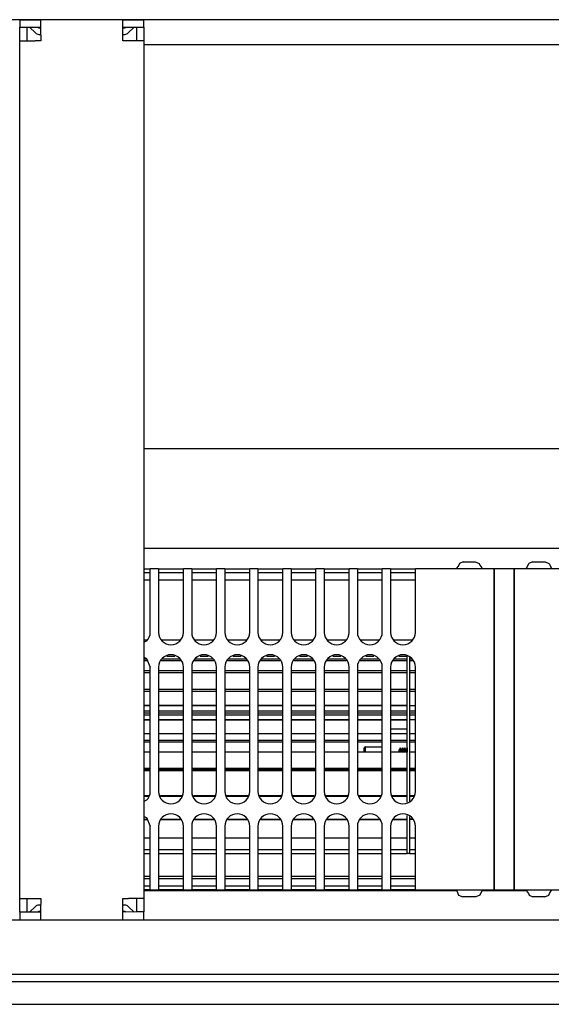
# Model space of a CAD drawing. Units: millimetres. Extents: x -180 to 7975, y -122 to 5841.
# Drawn here: x 4242 to 4349, y 2014 to 2212 of the extents above; entities that cross this region are included whole.
import ezdxf

# ---------------------------------------------------------------- set-up
doc = ezdxf.new("R2010")
doc.units = ezdxf.units.MM
doc.layers.add('1', color=7, linetype='Continuous')

msp = doc.modelspace()

# ---------------------------------------------------------------- linework, layer by layer
at = {"color": 1, "linetype": 'Continuous'}
for p, q in [((6462.732, 2211.524), (3471.932, 2211.524)), ((4241.903, 2211.524), (4246.153, 2211.524)), ((4241.903, 2211.524), (4241.903, 2210.024)), ((4241.903, 2210.024), (4246.153, 2210.024)), ((4241.903, 2207.274), (4241.903, 2210.024)), ((4241.903, 2210.024), (4243.403, 2209.924)), ((4243.403, 2207.274), (4243.403, 2209.924)), ((4243.903, 2210.024), (4245.061, 2208.867)), ((4245.768, 2209.824), (4245.568, 2210.024)), ((4246.153, 2209.824), (4245.768, 2209.824)), ((4262.653, 2211.524), (4246.153, 2211.524)), ((4246.153, 2208.424), (4246.153, 2211.524)), ((4262.653, 2208.424), (4262.653, 2211.524)), ((4262.653, 2211.524), (4266.903, 2211.524)), ((4262.653, 2210.024), (4266.903, 2210.024)), ((4263.039, 2209.824), (4262.653, 2209.824)), ((4263.239, 2210.024), (4263.039, 2209.824)), ((4263.746, 2208.867), (4264.903, 2210.024)), ((4265.403, 2209.924), (4266.903, 2210.024)), ((4265.403, 2209.924), (4265.403, 2207.274)), ((4266.903, 2210.024), (4266.903, 2211.524)), ((4266.903, 2210.024), (4266.903, 2207.274)), ((4245.768, 2208.574), (4246.153, 2208.574)), ((4246.153, 2208.424), (4246.153, 2207.274)), ((4262.653, 2208.574), (4263.039, 2208.574)), ((4262.653, 2207.274), (4262.653, 2208.424)), ((4241.903, 2207.274), (4245.003, 2207.274)), ((4241.903, 2034.774), (4241.903, 2207.274)), ((4246.153, 2207.274), (4245.003, 2207.274)), ((4263.803, 2207.274), (4262.653, 2207.274)), ((4266.903, 2207.274), (4263.803, 2207.274)), ((4266.903, 2207.274), (4266.903, 2034.774)), ((4266.903, 2206.524), (4590.475, 2206.524)), ((4266.903, 2125.274), (4590.475, 2125.274)), ((4266.903, 2105.274), (4590.475, 2105.274)), ((4266.903, 2101.124), (4267.433, 2101.124)), ((4267.433, 2101.124), (4268.165, 2101.124)), ((4269.832, 2101.124), (4268.165, 2101.124)), ((4268.165, 2099.324), (4268.165, 2101.124)), ((4269.832, 2101.124), (4274.832, 2101.124)), ((4269.832, 2101.124), (4269.832, 2099.324)), ((4276.499, 2101.124), (4274.832, 2101.124)), ((4274.832, 2099.324), (4274.832, 2101.124)), ((4276.499, 2101.124), (4276.499, 2099.324)), ((4276.499, 2101.124), (4281.499, 2101.124)), ((4281.499, 2099.324), (4281.499, 2101.124)), ((4283.165, 2101.124), (4281.499, 2101.124)), ((4283.165, 2101.124), (4283.165, 2099.324)), ((4283.165, 2101.124), (4288.165, 2101.124)), ((4289.832, 2101.124), (4288.165, 2101.124)), ((4288.165, 2099.324), (4288.165, 2101.124)), ((4289.832, 2101.124), (4294.832, 2101.124)), ((4289.832, 2101.124), (4289.832, 2099.324)), ((4294.832, 2099.324), (4294.832, 2101.124)), ((4296.499, 2101.124), (4294.832, 2101.124)), ((4296.499, 2101.124), (4301.499, 2101.124)), ((4296.499, 2101.124), (4296.499, 2099.324)), ((4301.499, 2099.324), (4301.499, 2101.124)), ((4303.165, 2101.124), (4301.499, 2101.124)), ((4303.165, 2101.124), (4303.165, 2099.324)), ((4303.165, 2101.124), (4308.165, 2101.124)), ((4309.832, 2101.124), (4308.165, 2101.124)), ((4308.165, 2099.324), (4308.165, 2101.124)), ((4309.832, 2101.124), (4309.832, 2099.324)), ((4309.832, 2101.124), (4314.832, 2101.124)), ((4316.499, 2101.124), (4314.832, 2101.124)), ((4314.832, 2099.324), (4314.832, 2101.124)), ((4316.499, 2101.124), (4321.499, 2101.124)), ((4316.499, 2101.124), (4316.499, 2099.324)), ((4321.499, 2099.324), (4321.499, 2101.124)), ((4337.332, 2101.124), (4321.499, 2101.124)), ((4330.217, 2101.836), (4329.832, 2101.324)), ((4329.832, 2101.124), (4329.832, 2101.324)), ((4330.347, 2102.172), (4330.217, 2101.836)), ((4331.124, 2102.524), (4330.347, 2102.172)), ((4331.124, 2102.524), (4333.54, 2102.524)), ((4333.54, 2102.524), (4334.317, 2102.172)), ((4334.317, 2102.172), (4334.447, 2101.836)), ((4334.447, 2101.836), (4334.832, 2101.324)), ((4334.832, 2101.124), (4334.832, 2101.324)), ((4337.332, 2099.324), (4337.332, 2101.124)), ((4341.332, 2101.124), (4337.332, 2101.124)), ((4337.332, 2101.124), (4337.332, 2099.324)), ((4341.332, 2101.124), (4341.332, 2099.324)), ((4357.165, 2101.124), (4341.332, 2101.124)), ((4341.332, 2099.324), (4341.332, 2101.124)), ((4344.228, 2102.024), (4343.832, 2101.324)), ((4343.832, 2101.124), (4343.832, 2101.324)), ((4344.298, 2102.172), (4344.228, 2102.024)), ((4345.052, 2102.524), (4344.298, 2102.172)), ((4345.052, 2102.524), (4347.613, 2102.524)), ((4347.613, 2102.524), (4348.366, 2102.172)), ((4348.366, 2102.172), (4348.436, 2102.024)), ((4348.436, 2102.024), (4348.832, 2101.324)), ((4348.832, 2101.124), (4348.832, 2101.324)), ((4267.433, 2100.324), (4266.903, 2100.324)), ((4268.165, 2098.824), (4266.903, 2098.824)), ((4268.165, 2100.324), (4267.433, 2100.324)), ((4268.165, 2088.324), (4268.165, 2099.324)), ((4274.832, 2100.324), (4269.832, 2100.324)), ((4269.832, 2099.324), (4269.832, 2088.324)), ((4274.832, 2098.824), (4269.832, 2098.824)), ((4274.832, 2088.324), (4274.832, 2099.324)), ((4281.499, 2100.324), (4276.499, 2100.324)), ((4276.499, 2099.324), (4276.499, 2088.324)), ((4281.499, 2098.824), (4276.499, 2098.824)), ((4281.499, 2088.324), (4281.499, 2099.324)), ((4288.165, 2100.324), (4283.165, 2100.324)), ((4283.165, 2099.324), (4283.165, 2088.324)), ((4288.165, 2098.824), (4283.165, 2098.824)), ((4288.165, 2088.324), (4288.165, 2099.324)), ((4294.832, 2100.324), (4289.832, 2100.324)), ((4289.832, 2099.324), (4289.832, 2088.324)), ((4294.832, 2098.824), (4289.832, 2098.824)), ((4294.832, 2088.324), (4294.832, 2099.324)), ((4301.499, 2100.324), (4296.499, 2100.324)), ((4296.499, 2099.324), (4296.499, 2088.324)), ((4301.499, 2098.824), (4296.499, 2098.824)), ((4301.499, 2088.324), (4301.499, 2099.324)), ((4308.165, 2100.324), (4303.165, 2100.324)), ((4303.165, 2099.324), (4303.165, 2088.324)), ((4308.165, 2098.824), (4303.165, 2098.824)), ((4308.165, 2088.324), (4308.165, 2099.324)), ((4314.832, 2100.324), (4309.832, 2100.324)), ((4309.832, 2099.324), (4309.832, 2088.324)), ((4314.832, 2098.824), (4309.832, 2098.824)), ((4314.832, 2088.324), (4314.832, 2099.324)), ((4321.499, 2100.324), (4316.499, 2100.324)), ((4316.499, 2099.324), (4316.499, 2088.324)), ((4321.499, 2098.824), (4316.499, 2098.824)), ((4321.499, 2088.324), (4321.499, 2099.324)), ((4337.332, 2099.324), (4337.332, 2038.324)), ((4337.332, 2038.324), (4337.332, 2099.324)), ((4341.332, 2038.324), (4341.332, 2099.324)), ((4341.332, 2099.324), (4341.332, 2038.324)), ((4266.903, 2086.824), (4267.544, 2086.824)), ((4267.433, 2086.556), (4266.903, 2086.337)), ((4270.453, 2086.824), (4274.211, 2086.824)), ((4277.12, 2086.824), (4280.877, 2086.824)), ((4283.787, 2086.824), (4287.544, 2086.824)), ((4290.453, 2086.824), (4294.211, 2086.824)), ((4297.12, 2086.824), (4300.877, 2086.824)), ((4303.787, 2086.824), (4307.544, 2086.824)), ((4310.453, 2086.824), (4314.211, 2086.824)), ((4317.12, 2086.824), (4320.877, 2086.824)), ((4266.903, 2083.311), (4267.433, 2083.092)), ((4266.903, 2083.014), (4267.465, 2083.014)), ((4267.433, 2083.092), (4268.165, 2081.324)), ((4270.532, 2083.014), (4274.132, 2083.014)), ((4273.137, 2083.49), (4271.527, 2083.49)), ((4277.199, 2083.014), (4280.799, 2083.014)), ((4279.804, 2083.49), (4278.194, 2083.49)), ((4283.865, 2083.014), (4287.465, 2083.014)), ((4286.47, 2083.49), (4284.86, 2083.49)), ((4290.532, 2083.014), (4294.132, 2083.014)), ((4293.137, 2083.49), (4291.527, 2083.49)), ((4297.199, 2083.014), (4300.799, 2083.014)), ((4299.804, 2083.49), (4298.194, 2083.49)), ((4303.865, 2083.014), (4307.465, 2083.014)), ((4306.47, 2083.49), (4304.86, 2083.49)), ((4310.532, 2083.014), (4314.132, 2083.014)), ((4313.137, 2083.49), (4311.527, 2083.49)), ((4317.199, 2083.014), (4319.832, 2083.014)), ((4319.832, 2083.49), (4318.194, 2083.49)), ((4319.832, 2083.014), (4319.832, 2083.49)), ((4319.832, 2080.649), (4319.832, 2083.014)), ((4320.332, 2083.272), (4320.332, 2083.014)), ((4320.332, 2083.014), (4320.332, 2080.649)), ((4320.332, 2083.014), (4320.799, 2083.014)), ((4267.641, 2082.589), (4266.903, 2082.589)), ((4268.165, 2056.324), (4268.165, 2081.324)), ((4269.832, 2081.324), (4269.832, 2056.324)), ((4274.308, 2082.589), (4270.356, 2082.589)), ((4274.832, 2056.324), (4274.832, 2081.324)), ((4276.499, 2081.324), (4276.499, 2056.324)), ((4280.975, 2082.589), (4277.023, 2082.589)), ((4281.499, 2056.324), (4281.499, 2081.324)), ((4283.165, 2081.324), (4283.165, 2056.324)), ((4287.641, 2082.589), (4283.689, 2082.589)), ((4288.165, 2056.324), (4288.165, 2081.324)), ((4289.832, 2081.324), (4289.832, 2056.324)), ((4294.308, 2082.589), (4290.356, 2082.589)), ((4294.832, 2056.324), (4294.832, 2081.324)), ((4296.499, 2081.324), (4296.499, 2056.324)), ((4300.975, 2082.589), (4297.023, 2082.589)), ((4301.499, 2056.324), (4301.499, 2081.324)), ((4303.165, 2081.324), (4303.165, 2056.324)), ((4307.641, 2082.589), (4303.689, 2082.589)), ((4308.165, 2056.324), (4308.165, 2081.324)), ((4309.832, 2081.324), (4309.832, 2056.324)), ((4314.308, 2082.589), (4310.356, 2082.589)), ((4314.832, 2056.324), (4314.832, 2081.324)), ((4316.499, 2081.324), (4316.499, 2056.324)), ((4319.832, 2082.589), (4317.023, 2082.589)), ((4320.975, 2082.589), (4320.332, 2082.589)), ((4321.499, 2056.324), (4321.499, 2081.324)), ((4266.903, 2080.649), (4268.165, 2080.649)), ((4268.165, 2080.167), (4266.903, 2080.167)), ((4269.832, 2080.649), (4274.832, 2080.649)), ((4274.832, 2080.167), (4269.832, 2080.167)), ((4276.499, 2080.649), (4281.499, 2080.649)), ((4281.499, 2080.167), (4276.499, 2080.167)), ((4283.165, 2080.649), (4288.165, 2080.649)), ((4288.165, 2080.167), (4283.165, 2080.167)), ((4289.832, 2080.649), (4294.832, 2080.649)), ((4294.832, 2080.167), (4289.832, 2080.167)), ((4296.499, 2080.649), (4301.499, 2080.649)), ((4301.499, 2080.167), (4296.499, 2080.167)), ((4303.165, 2080.649), (4308.165, 2080.649)), ((4308.165, 2080.167), (4303.165, 2080.167)), ((4309.832, 2080.649), (4314.832, 2080.649)), ((4314.832, 2080.167), (4309.832, 2080.167)), ((4316.499, 2080.649), (4319.832, 2080.649)), ((4319.832, 2080.167), (4316.499, 2080.167)), ((4319.832, 2076.921), (4319.832, 2080.649)), ((4320.332, 2080.649), (4321.499, 2080.649)), ((4320.332, 2080.649), (4320.332, 2076.924)), ((4321.499, 2080.167), (4320.332, 2080.167)), ((4266.903, 2076.922), (4268.165, 2076.922)), ((4268.165, 2076.421), (4266.903, 2076.421)), ((4269.832, 2076.922), (4274.832, 2076.922)), ((4274.832, 2076.421), (4269.832, 2076.421)), ((4276.499, 2076.922), (4281.499, 2076.922)), ((4281.499, 2076.421), (4276.499, 2076.421)), ((4283.165, 2076.922), (4288.165, 2076.922)), ((4288.165, 2076.421), (4283.165, 2076.421)), ((4289.832, 2076.922), (4294.832, 2076.922)), ((4294.832, 2076.421), (4289.832, 2076.421)), ((4296.499, 2076.922), (4301.499, 2076.922)), ((4301.499, 2076.421), (4296.499, 2076.421)), ((4303.165, 2076.921), (4308.165, 2076.921)), ((4308.165, 2076.421), (4303.165, 2076.421)), ((4309.832, 2076.921), (4314.832, 2076.921)), ((4314.832, 2076.421), (4309.832, 2076.421)), ((4316.499, 2076.921), (4319.832, 2076.921)), ((4319.832, 2076.421), (4316.499, 2076.421)), ((4319.832, 2072.132), (4319.832, 2076.921)), ((4320.332, 2076.924), (4320.332, 2072.132)), ((4320.332, 2076.924), (4321.499, 2076.922)), ((4321.499, 2076.421), (4320.332, 2076.421)), ((4268.165, 2073.63), (4266.903, 2073.63)), ((4266.903, 2073.63), (4268.165, 2073.63)), ((4274.832, 2073.63), (4269.832, 2073.63)), ((4269.832, 2073.63), (4274.832, 2073.63)), ((4281.499, 2073.63), (4276.499, 2073.63)), ((4276.499, 2073.63), (4281.499, 2073.63)), ((4288.165, 2073.63), (4283.165, 2073.63)), ((4283.165, 2073.63), (4288.165, 2073.63)), ((4294.832, 2073.63), (4289.832, 2073.63)), ((4289.832, 2073.63), (4294.832, 2073.63)), ((4301.499, 2073.63), (4296.499, 2073.63)), ((4296.499, 2073.63), (4301.499, 2073.63)), ((4308.165, 2073.63), (4303.165, 2073.63)), ((4303.165, 2073.63), (4308.165, 2073.63)), ((4314.832, 2073.63), (4309.832, 2073.63)), ((4309.832, 2073.63), (4314.832, 2073.63)), ((4319.832, 2073.63), (4316.499, 2073.63)), ((4316.499, 2073.63), (4319.832, 2073.63)), ((4320.332, 2073.63), (4321.499, 2073.63)), ((4266.903, 2072.551), (4268.165, 2072.551)), ((4266.903, 2072.132), (4268.165, 2072.132)), ((4268.165, 2071.655), (4266.903, 2071.655)), ((4269.832, 2072.551), (4274.832, 2072.551)), ((4269.832, 2072.132), (4274.832, 2072.132)), ((4274.832, 2071.655), (4269.832, 2071.655)), ((4276.499, 2072.551), (4281.499, 2072.551)), ((4276.499, 2072.132), (4281.499, 2072.132)), ((4281.499, 2071.655), (4276.499, 2071.655)), ((4283.165, 2072.551), (4288.165, 2072.551)), ((4283.165, 2072.132), (4288.165, 2072.132)), ((4288.165, 2071.655), (4283.165, 2071.655)), ((4289.832, 2072.551), (4294.832, 2072.551)), ((4289.832, 2072.132), (4294.832, 2072.132)), ((4294.832, 2071.655), (4289.832, 2071.655)), ((4296.499, 2072.551), (4301.499, 2072.551)), ((4296.499, 2072.132), (4301.499, 2072.132)), ((4301.499, 2071.655), (4296.499, 2071.655)), ((4303.165, 2072.551), (4308.165, 2072.551)), ((4303.165, 2072.132), (4308.165, 2072.132)), ((4308.165, 2071.655), (4303.165, 2071.655)), ((4309.832, 2072.551), (4314.832, 2072.551)), ((4309.832, 2072.132), (4314.832, 2072.132)), ((4314.832, 2071.655), (4309.832, 2071.655)), ((4316.499, 2072.551), (4319.832, 2072.551)), ((4316.499, 2072.132), (4319.832, 2072.132)), ((4319.832, 2071.655), (4316.499, 2071.655)), ((4319.832, 2066.67), (4319.832, 2072.132)), ((4320.332, 2072.551), (4321.499, 2072.551)), ((4320.332, 2072.132), (4320.332, 2066.67)), ((4320.332, 2072.132), (4321.499, 2072.132)), ((4321.499, 2071.655), (4320.332, 2071.655)), ((4266.903, 2070.799), (4268.165, 2070.799)), ((4268.165, 2070.637), (4266.903, 2070.637)), ((4269.832, 2070.799), (4274.832, 2070.799)), ((4274.832, 2070.637), (4269.832, 2070.637)), ((4276.499, 2070.799), (4281.499, 2070.799)), ((4281.499, 2070.637), (4276.499, 2070.637)), ((4283.165, 2070.799), (4288.165, 2070.799)), ((4288.165, 2070.637), (4283.165, 2070.637)), ((4289.832, 2070.799), (4294.832, 2070.799)), ((4294.832, 2070.637), (4289.832, 2070.637)), ((4296.499, 2070.799), (4301.499, 2070.799)), ((4301.499, 2070.637), (4296.499, 2070.637)), ((4303.165, 2070.799), (4308.165, 2070.799)), ((4308.165, 2070.637), (4303.165, 2070.637)), ((4309.832, 2070.799), (4314.832, 2070.799)), ((4314.832, 2070.637), (4309.832, 2070.637)), ((4316.499, 2070.799), (4319.832, 2070.799)), ((4319.832, 2070.637), (4316.499, 2070.637)), ((4320.332, 2070.799), (4321.499, 2070.799)), ((4266.903, 2067.974), (4268.165, 2067.974)), ((4269.832, 2067.974), (4274.832, 2067.974)), ((4276.499, 2067.974), (4281.499, 2067.974)), ((4283.165, 2067.974), (4288.165, 2067.974)), ((4289.832, 2067.974), (4294.832, 2067.974)), ((4296.499, 2067.974), (4301.499, 2067.974)), ((4303.165, 2067.974), (4308.165, 2067.974)), ((4309.832, 2067.974), (4314.832, 2067.974)), ((4319.832, 2068.824), (4316.499, 2068.824)), ((4316.499, 2067.974), (4319.832, 2067.974)), ((4320.332, 2067.974), (4321.499, 2067.974)), ((4266.903, 2066.67), (4268.165, 2066.67)), ((4268.165, 2066.254), (4266.903, 2066.254)), ((4269.832, 2066.67), (4274.832, 2066.67)), ((4274.832, 2066.254), (4269.832, 2066.254)), ((4276.499, 2066.67), (4281.499, 2066.67)), ((4281.499, 2066.254), (4276.499, 2066.254)), ((4283.165, 2066.67), (4288.165, 2066.67)), ((4288.165, 2066.254), (4283.165, 2066.254)), ((4289.832, 2066.67), (4294.832, 2066.67)), ((4294.832, 2066.254), (4289.832, 2066.254)), ((4296.499, 2066.67), (4301.499, 2066.67)), ((4301.499, 2066.254), (4296.499, 2066.254)), ((4303.165, 2066.67), (4308.165, 2066.67)), ((4308.165, 2066.254), (4303.165, 2066.254)), ((4309.832, 2066.67), (4314.832, 2066.67)), ((4314.832, 2066.254), (4309.832, 2066.254)), ((4311.46, 2065.324), (4311.21, 2065.074)), ((4311.46, 2065.324), (4314.832, 2065.324)), ((4311.46, 2064.884), (4311.46, 2065.324)), ((4316.499, 2066.67), (4319.832, 2066.67)), ((4319.832, 2066.254), (4316.499, 2066.254)), ((4319.832, 2060.978), (4319.832, 2066.67)), ((4320.332, 2066.67), (4321.499, 2066.67)), ((4320.332, 2066.67), (4320.332, 2060.978)), ((4321.499, 2066.254), (4320.332, 2066.254)), ((4268.165, 2064.201), (4266.903, 2064.201)), ((4274.832, 2064.201), (4269.832, 2064.201)), ((4281.499, 2064.201), (4276.499, 2064.201)), ((4288.165, 2064.201), (4283.165, 2064.201)), ((4294.832, 2064.201), (4289.832, 2064.201)), ((4301.499, 2064.201), (4296.499, 2064.201)), ((4308.165, 2064.201), (4303.165, 2064.201)), ((4314.832, 2064.201), (4309.832, 2064.201)), ((4311.21, 2064.708), (4311.21, 2065.074)), ((4311.21, 2064.201), (4311.21, 2064.708)), ((4311.46, 2064.201), (4311.46, 2064.884)), ((4319.832, 2064.201), (4316.499, 2064.201)), ((4318.457, 2065.074), (4318.232, 2064.684)), ((4318.232, 2064.432), (4318.232, 2064.684)), ((4318.232, 2064.201), (4318.232, 2064.432)), ((4318.682, 2064.684), (4318.457, 2065.074)), ((4318.457, 2065.074), (4318.457, 2064.708)), ((4318.457, 2064.708), (4318.457, 2064.201)), ((4318.907, 2065.074), (4318.682, 2064.684)), ((4318.682, 2064.684), (4318.682, 2064.432)), ((4318.682, 2064.432), (4318.682, 2064.201)), ((4319.132, 2064.684), (4318.907, 2065.074)), ((4318.907, 2065.074), (4318.907, 2064.708)), ((4318.907, 2064.708), (4318.907, 2064.201)), ((4319.132, 2064.684), (4319.357, 2065.074)), ((4319.132, 2064.684), (4319.132, 2064.432)), ((4319.132, 2064.432), (4319.132, 2064.201)), ((4319.582, 2064.684), (4319.357, 2065.074)), ((4319.357, 2065.074), (4319.357, 2064.708)), ((4319.357, 2064.708), (4319.357, 2064.201)), ((4319.807, 2065.074), (4319.582, 2064.684)), ((4319.582, 2064.684), (4319.582, 2064.432)), ((4319.582, 2064.432), (4319.582, 2064.201)), ((4319.807, 2065.074), (4319.807, 2064.708)), ((4319.807, 2064.708), (4319.807, 2064.201)), ((4321.499, 2064.201), (4320.332, 2064.201)), ((4266.903, 2060.978), (4268.165, 2060.978)), ((4268.165, 2060.656), (4266.903, 2060.656)), ((4268.165, 2060.47), (4266.903, 2060.47)), ((4269.832, 2060.978), (4274.832, 2060.978)), ((4274.832, 2060.656), (4269.832, 2060.656)), ((4274.832, 2060.47), (4269.832, 2060.47)), ((4276.499, 2060.978), (4281.499, 2060.978)), ((4281.499, 2060.656), (4276.499, 2060.656)), ((4281.499, 2060.47), (4276.499, 2060.47)), ((4283.165, 2060.978), (4288.165, 2060.978)), ((4288.165, 2060.656), (4283.165, 2060.656)), ((4288.165, 2060.47), (4283.165, 2060.47)), ((4289.832, 2060.978), (4294.832, 2060.978)), ((4294.832, 2060.656), (4289.832, 2060.656)), ((4294.832, 2060.47), (4289.832, 2060.47)), ((4296.499, 2060.978), (4301.499, 2060.978)), ((4301.499, 2060.656), (4296.499, 2060.656)), ((4301.499, 2060.47), (4296.499, 2060.47)), ((4303.165, 2060.978), (4308.165, 2060.978)), ((4308.165, 2060.656), (4303.165, 2060.656)), ((4308.165, 2060.47), (4303.165, 2060.47)), ((4309.832, 2060.978), (4314.832, 2060.978)), ((4314.832, 2060.656), (4309.832, 2060.656)), ((4314.832, 2060.47), (4309.832, 2060.47)), ((4316.499, 2060.978), (4319.832, 2060.978)), ((4319.832, 2060.656), (4316.499, 2060.656)), ((4319.832, 2060.47), (4316.499, 2060.47)), ((4319.832, 2055.516), (4319.832, 2060.978)), ((4320.332, 2060.978), (4320.332, 2055.516)), ((4320.332, 2060.978), (4321.499, 2060.978)), ((4321.499, 2060.656), (4320.332, 2060.656)), ((4321.499, 2060.47), (4320.332, 2060.47)), ((4266.903, 2055.516), (4267.831, 2055.516)), ((4267.748, 2055.315), (4266.903, 2055.315)), ((4270.167, 2055.516), (4274.497, 2055.516)), ((4274.414, 2055.315), (4270.25, 2055.315)), ((4276.833, 2055.516), (4281.164, 2055.516)), ((4281.081, 2055.315), (4276.917, 2055.315)), ((4283.5, 2055.516), (4287.831, 2055.516)), ((4287.748, 2055.315), (4283.583, 2055.315)), ((4290.167, 2055.516), (4294.497, 2055.516)), ((4294.414, 2055.315), (4290.25, 2055.315)), ((4296.834, 2055.516), (4301.164, 2055.516)), ((4301.081, 2055.315), (4296.917, 2055.315)), ((4303.5, 2055.516), (4307.831, 2055.516)), ((4307.748, 2055.315), (4303.583, 2055.315)), ((4310.167, 2055.516), (4314.497, 2055.516)), ((4314.414, 2055.315), (4310.25, 2055.315)), ((4316.834, 2055.516), (4319.832, 2055.516)), ((4319.832, 2055.315), (4316.917, 2055.315)), ((4319.832, 2054.169), (4319.832, 2055.516)), ((4320.332, 2055.516), (4321.164, 2055.516)), ((4320.332, 2055.516), (4320.332, 2054.376)), ((4321.081, 2055.315), (4320.332, 2055.315)), ((4267.433, 2054.556), (4266.903, 2054.337)), ((4266.903, 2051.311), (4267.433, 2051.092)), ((4319.832, 2050.663), (4319.832, 2051.479)), ((4266.903, 2050.663), (4267.611, 2050.663)), ((4267.611, 2050.663), (4266.903, 2050.663)), ((4267.433, 2051.092), (4268.165, 2049.324)), ((4268.165, 2038.324), (4268.165, 2049.324)), ((4269.832, 2049.324), (4269.832, 2038.324)), ((4270.387, 2050.663), (4274.277, 2050.663)), ((4274.277, 2050.663), (4270.387, 2050.663)), ((4274.832, 2038.324), (4274.832, 2049.324)), ((4276.499, 2049.324), (4276.499, 2038.324)), ((4277.054, 2050.663), (4280.944, 2050.663)), ((4280.944, 2050.663), (4277.054, 2050.663)), ((4281.499, 2038.324), (4281.499, 2049.324)), ((4283.165, 2049.324), (4283.165, 2038.324)), ((4283.72, 2050.663), (4287.611, 2050.663)), ((4287.611, 2050.663), (4283.72, 2050.663)), ((4288.165, 2038.324), (4288.165, 2049.324)), ((4289.832, 2049.324), (4289.832, 2038.324)), ((4290.387, 2050.663), (4294.277, 2050.663)), ((4294.277, 2050.663), (4290.387, 2050.663)), ((4294.832, 2038.324), (4294.832, 2049.324)), ((4296.499, 2049.324), (4296.499, 2038.324)), ((4297.054, 2050.663), (4300.944, 2050.663)), ((4300.944, 2050.663), (4297.054, 2050.663)), ((4301.499, 2038.324), (4301.499, 2049.324)), ((4303.165, 2049.324), (4303.165, 2038.324)), ((4303.72, 2050.663), (4307.611, 2050.663)), ((4307.611, 2050.663), (4303.72, 2050.663)), ((4308.165, 2038.324), (4308.165, 2049.324)), ((4309.832, 2049.324), (4309.832, 2038.324)), ((4310.387, 2050.663), (4314.277, 2050.663)), ((4314.277, 2050.663), (4310.387, 2050.663)), ((4314.832, 2038.324), (4314.832, 2049.324)), ((4316.499, 2049.324), (4316.499, 2038.324)), ((4317.054, 2050.663), (4319.832, 2050.663)), ((4319.832, 2050.663), (4317.054, 2050.663)), ((4319.832, 2046.999), (4319.832, 2050.663)), ((4320.332, 2051.272), (4320.332, 2050.727)), ((4320.332, 2050.727), (4320.332, 2046.999)), ((4320.918, 2050.727), (4320.332, 2050.727)), ((4320.332, 2050.727), (4320.918, 2050.727)), ((4321.499, 2038.324), (4321.499, 2049.324)), ((4266.903, 2046.999), (4268.165, 2046.999)), ((4269.832, 2046.999), (4274.832, 2046.999)), ((4276.499, 2046.999), (4281.499, 2046.999)), ((4283.165, 2046.999), (4288.165, 2046.999)), ((4289.832, 2046.999), (4294.832, 2046.999)), ((4296.499, 2046.999), (4301.499, 2046.999)), ((4303.165, 2046.999), (4308.165, 2046.999)), ((4309.832, 2046.999), (4314.832, 2046.999)), ((4316.499, 2046.999), (4319.832, 2046.999)), ((4319.832, 2044.634), (4319.832, 2046.999)), ((4320.332, 2046.999), (4320.332, 2044.634)), ((4320.332, 2046.999), (4321.499, 2046.999)), ((4266.903, 2044.634), (4268.165, 2044.634)), ((4266.903, 2043.824), (4268.165, 2043.824)), ((4269.832, 2044.634), (4274.832, 2044.634)), ((4269.832, 2043.824), (4274.832, 2043.824)), ((4276.499, 2044.634), (4281.499, 2044.634)), ((4276.499, 2043.824), (4281.499, 2043.824)), ((4283.165, 2044.634), (4288.165, 2044.634)), ((4283.165, 2043.824), (4288.165, 2043.824)), ((4289.832, 2044.634), (4294.832, 2044.634)), ((4289.832, 2043.824), (4294.832, 2043.824)), ((4296.499, 2044.634), (4301.499, 2044.634)), ((4296.499, 2043.824), (4301.499, 2043.824)), ((4303.165, 2044.634), (4308.165, 2044.634)), ((4303.165, 2043.824), (4308.165, 2043.824)), ((4309.832, 2044.634), (4314.832, 2044.634)), ((4309.832, 2043.824), (4314.832, 2043.824)), ((4316.499, 2044.634), (4319.832, 2044.634)), ((4316.499, 2043.824), (4319.832, 2043.824)), ((4319.832, 2043.824), (4319.832, 2044.634)), ((4320.332, 2043.824), (4319.832, 2043.824)), ((4320.332, 2044.634), (4321.499, 2044.634)), ((4320.332, 2044.634), (4320.332, 2043.824)), ((4320.332, 2043.824), (4321.499, 2043.824)), ((4266.903, 2039.324), (4268.165, 2039.324)), ((4266.903, 2038.824), (4268.165, 2038.824)), ((4268.165, 2036.524), (4268.165, 2038.324)), ((4269.832, 2039.324), (4274.832, 2039.324)), ((4269.832, 2038.824), (4274.832, 2038.824)), ((4269.832, 2038.324), (4269.832, 2036.524)), ((4274.832, 2036.524), (4274.832, 2038.324)), ((4276.499, 2039.324), (4281.499, 2039.324)), ((4276.499, 2038.824), (4281.499, 2038.824)), ((4276.499, 2038.324), (4276.499, 2036.524)), ((4281.499, 2036.524), (4281.499, 2038.324)), ((4283.165, 2039.324), (4288.165, 2039.324)), ((4283.165, 2038.824), (4288.165, 2038.824)), ((4283.165, 2038.324), (4283.165, 2036.524)), ((4288.165, 2036.524), (4288.165, 2038.324)), ((4289.832, 2039.324), (4294.832, 2039.324)), ((4289.832, 2038.824), (4294.832, 2038.824)), ((4289.832, 2038.324), (4289.832, 2036.524)), ((4294.832, 2036.524), (4294.832, 2038.324)), ((4296.499, 2039.324), (4301.499, 2039.324)), ((4296.499, 2038.824), (4301.499, 2038.824)), ((4296.499, 2038.324), (4296.499, 2036.524)), ((4301.499, 2036.524), (4301.499, 2038.324)), ((4303.165, 2039.324), (4308.165, 2039.324)), ((4303.165, 2038.824), (4308.165, 2038.824)), ((4303.165, 2038.324), (4303.165, 2036.524)), ((4308.165, 2036.524), (4308.165, 2038.324)), ((4309.832, 2039.324), (4314.832, 2039.324)), ((4309.832, 2038.824), (4314.832, 2038.824)), ((4309.832, 2038.324), (4309.832, 2036.524)), ((4314.832, 2036.524), (4314.832, 2038.324)), ((4316.499, 2039.324), (4321.499, 2039.324)), ((4316.499, 2038.824), (4321.499, 2038.824)), ((4316.499, 2038.324), (4316.499, 2036.524)), ((4321.499, 2036.524), (4321.499, 2038.324)), ((4337.332, 2036.524), (4337.332, 2038.324)), ((4337.332, 2038.324), (4337.332, 2036.524)), ((4341.332, 2038.324), (4341.332, 2036.524)), ((4341.332, 2036.524), (4341.332, 2038.324)), ((4266.903, 2037.324), (4267.433, 2037.324)), ((4267.433, 2036.524), (4266.903, 2036.524)), ((4329.832, 2036.324), (4266.903, 2036.324)), ((4267.433, 2037.324), (4268.165, 2037.324)), ((4268.165, 2036.524), (4267.433, 2036.524)), ((4268.165, 2036.524), (4269.832, 2036.524)), ((4269.832, 2037.324), (4274.832, 2037.324)), ((4274.832, 2036.524), (4269.832, 2036.524)), ((4274.832, 2036.524), (4276.499, 2036.524)), ((4276.499, 2037.324), (4281.499, 2037.324)), ((4281.499, 2036.524), (4276.499, 2036.524)), ((4281.499, 2036.524), (4283.165, 2036.524)), ((4283.165, 2037.324), (4288.165, 2037.324)), ((4288.165, 2036.524), (4283.165, 2036.524)), ((4288.165, 2036.524), (4289.832, 2036.524)), ((4289.832, 2037.324), (4294.832, 2037.324)), ((4294.832, 2036.524), (4289.832, 2036.524)), ((4294.832, 2036.524), (4296.499, 2036.524)), ((4296.499, 2037.324), (4301.499, 2037.324)), ((4301.499, 2036.524), (4296.499, 2036.524)), ((4301.499, 2036.524), (4303.165, 2036.524)), ((4303.165, 2037.324), (4308.165, 2037.324)), ((4308.165, 2036.524), (4303.165, 2036.524)), ((4308.165, 2036.524), (4309.832, 2036.524)), ((4309.832, 2037.324), (4314.832, 2037.324)), ((4314.832, 2036.524), (4309.832, 2036.524)), ((4314.832, 2036.524), (4316.499, 2036.524)), ((4316.499, 2037.324), (4321.499, 2037.324)), ((4321.499, 2036.524), (4316.499, 2036.524)), ((4321.499, 2036.524), (4337.332, 2036.524)), ((4329.832, 2036.324), (4329.832, 2036.524)), ((4329.832, 2036.324), (4330.193, 2035.499)), ((4330.193, 2035.499), (4331.033, 2035.124)), ((4334.471, 2035.499), (4333.632, 2035.124)), ((4334.832, 2036.324), (4334.471, 2035.499)), ((4334.832, 2036.524), (4334.832, 2036.324)), ((4343.832, 2036.324), (4334.832, 2036.324)), ((4337.332, 2036.524), (4341.332, 2036.524)), ((4341.332, 2036.524), (4357.165, 2036.524)), ((4343.832, 2036.524), (4343.832, 2036.324)), ((4343.832, 2036.324), (4344.213, 2035.826)), ((4344.213, 2035.826), (4344.347, 2035.475)), ((4344.347, 2035.475), (4345.131, 2035.124)), ((4347.533, 2035.124), (4348.317, 2035.475)), ((4348.317, 2035.475), (4348.451, 2035.826)), ((4348.451, 2035.826), (4348.832, 2036.324)), ((4348.832, 2036.524), (4348.832, 2036.324)), ((4241.903, 2034.774), (4245.003, 2034.774)), ((4241.903, 2032.024), (4241.903, 2034.774)), ((4243.403, 2032.124), (4243.403, 2034.774)), ((4245.003, 2034.774), (4246.153, 2034.774)), ((4246.153, 2033.474), (4245.768, 2033.474)), ((4246.153, 2034.774), (4246.153, 2033.624)), ((4246.153, 2030.524), (4246.153, 2033.624)), ((4262.653, 2033.624), (4262.653, 2034.774)), ((4262.653, 2034.774), (4263.803, 2034.774)), ((4262.653, 2030.524), (4262.653, 2033.624)), ((4263.039, 2033.474), (4262.653, 2033.474)), ((4266.903, 2034.774), (4263.803, 2034.774)), ((4265.403, 2034.774), (4265.403, 2032.124)), ((4266.903, 2034.774), (4266.903, 2032.124)), ((4333.226, 2035.124), (4331.033, 2035.124)), ((4333.632, 2035.124), (4333.226, 2035.124)), ((4347.533, 2035.124), (4345.131, 2035.124)), ((4243.403, 2032.124), (4241.903, 2032.024)), ((4246.153, 2032.024), (4241.903, 2032.024)), ((4241.903, 2032.024), (4241.903, 2030.524)), ((4245.061, 2033.181), (4243.903, 2032.024)), ((4245.568, 2032.024), (4245.768, 2032.224)), ((4245.768, 2032.224), (4246.153, 2032.224)), ((4262.653, 2032.224), (4263.039, 2032.224)), ((4266.903, 2032.124), (4262.653, 2032.024)), ((4263.039, 2032.224), (4263.239, 2032.024)), ((4264.903, 2032.024), (4263.746, 2033.181)), ((4266.903, 2032.124), (4265.403, 2032.124)), ((4266.903, 2030.524), (4266.903, 2032.124)), ((3471.932, 2030.524), (6462.732, 2030.524)), ((3467.332, 2018.124), (6467.332, 2018.124)), ((3467.332, 2013.524), (6467.332, 2013.524))]:
    msp.add_line(p, q, dxfattribs=at)
for centre, radius, start, end in [((4245.768, 2209.574), 1, 225, 270), ((4263.039, 2209.574), 1, 270, 315), ((4265.665, 2088.324), 2.5, 314.99989, 359.99994), ((4272.332, 2088.324), 2.5, 180, 0), ((4278.999, 2088.324), 2.5, 180, 0), ((4285.665, 2088.324), 2.5, 180, 0), ((4292.332, 2088.324), 2.5, 180, 0), ((4298.999, 2088.324), 2.5, 180, 0), ((4305.665, 2088.324), 2.5, 180, 0), ((4312.332, 2088.324), 2.5, 180, 0), ((4318.999, 2088.324), 2.5, 180, 0), ((4272.332, 2081.324), 2.5, 360, 180), ((4278.999, 2081.324), 2.5, 0, 180), ((4285.665, 2081.324), 2.5, 0, 180), ((4292.332, 2081.324), 2.5, 0, 180), ((4298.999, 2081.324), 2.5, 0, 180), ((4305.665, 2081.324), 2.5, 0, 180), ((4312.332, 2081.324), 2.5, 0, 180), ((4318.999, 2081.324), 2.5, 0, 180), ((4265.665, 2056.324), 2.5, 314.99989, 359.99995), ((4272.332, 2056.324), 2.5, 180, 0), ((4278.999, 2056.324), 2.5, 180, 0), ((4285.665, 2056.324), 2.5, 180, 0), ((4292.332, 2056.324), 2.5, 180, 0), ((4298.999, 2056.324), 2.5, 180, 0), ((4305.665, 2056.324), 2.5, 180, 0), ((4312.332, 2056.324), 2.5, 180, 0), ((4318.999, 2056.324), 2.5, 180, 0), ((4272.332, 2049.324), 2.5, 0, 180), ((4278.999, 2049.324), 2.5, 0, 180), ((4285.665, 2049.324), 2.5, 0, 180), ((4292.332, 2049.324), 2.5, 0, 180), ((4298.999, 2049.324), 2.5, 0, 180), ((4305.665, 2049.324), 2.5, 0, 180), ((4312.332, 2049.324), 2.5, 0, 180), ((4318.999, 2049.324), 2.5, 0, 180), ((4245.768, 2032.474), 1, 90, 135), ((4263.039, 2032.474), 1, 45, 90)]:
    msp.add_arc(centre, radius, start, end, dxfattribs=at)
at = {"layer": '1', "color": 6, "linetype": 'Continuous'}
msp.add_line((6462.332, 2019.524), (3472.332, 2019.524), dxfattribs=at)

doc.saveas('drawing.dxf')
